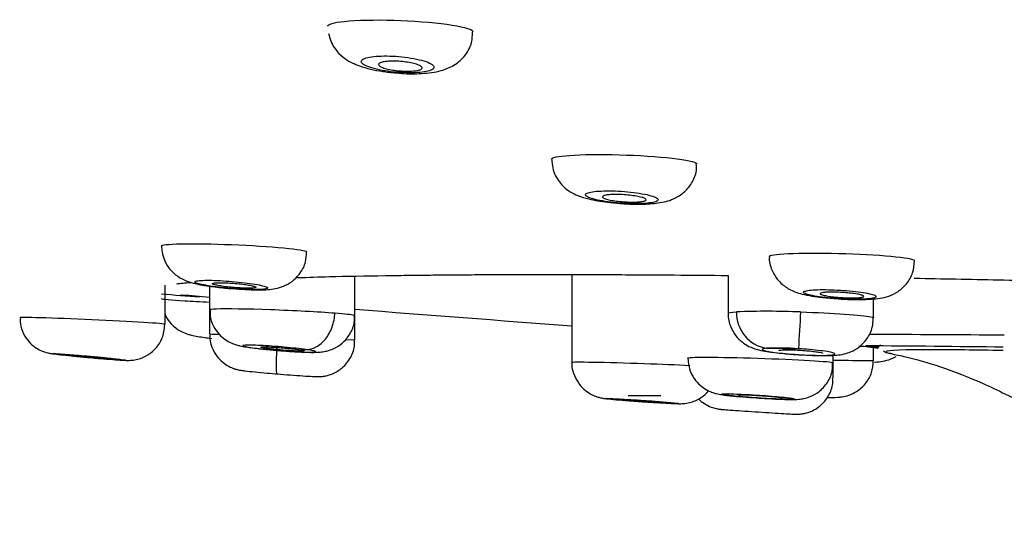
# Model space of a CAD drawing. Units: millimetres. Extents: x 6 to 291, y 5 to 413.
# Drawn here: x 202 to 207, y 280 to 282 of the extents above; entities that cross this region are included whole.
import ezdxf

# ---------------------------------------------------------------- set-up
doc = ezdxf.new("R2010")
doc.units = ezdxf.units.MM
doc.layers.add('Default', color=7, linetype='Continuous')

msp = doc.modelspace()

# ---------------------------------------------------------------- linework, layer by layer
at = {"layer": 'Default', "color": 7, "linetype": 'Continuous'}
for p, q in [((203.8088, 280.778), (203.8088, 280.9584)), ((204.8046, 280.9659), (204.8046, 280.5633)), ((205.5213, 280.9613), (205.5213, 280.7879)), ((202.938, 280.7389), (202.938, 280.9174)), ((203.1421, 280.9128), (203.1421, 280.805)), ((206.188, 280.7672), (206.188, 280.8545)), ((203.1421, 280.805), (203.1421, 280.6916)), ((203.8088, 280.6646), (203.8088, 280.778)), ((203.8088, 280.6644), (203.7664, 280.6662)), ((203.4513, 280.6179), (203.479, 280.6187)), ((203.5545, 280.6209), (203.583, 280.6218)), ((205.6967, 280.6272), (205.8437, 280.6253)), ((206.188, 280.5707), (206.188, 280.6282)), ((206.0027, 280.5612), (206.0027, 280.5963)), ((206.0027, 280.4917), (206.0027, 280.5612)), ((205.4437, 280.3575), (205.4719, 280.3498))]:
    msp.add_line(p, q, dxfattribs=at)
for centre, radius, start, end in [((204.8862, 281.4931), 0.1738, 179.6585, 205.2883), ((203.0914, 281.0974), 0.1694, 180.3041, 231.5932), ((209.7167, 364.2657), 83.665, 265.341579, 265.461408), ((214.481, 414.0703), 133.6899, 265.079849, 265.134568), ((214.481, 414.0703), 133.6899, 265.421127, 265.849179), ((205.724, 280.7892), 0.1643, 178.1966, 260.4259), ((205.7015, 276.9799), 3.8171, 87.7171, 92.1266), ((217.635, 280.0243), 11.8066, 176.26217, 177.08217), ((203.0806, 280.8449), 0.1557, 202.1263, 243.4372), ((206.1409, 211.5985), 69.0918, 89.463663, 89.974137), ((205.754, 279.4042), 1.2244, 85.799, 92.6836), ((205.7803, 277.3886), 3.2666, 82.4611, 84.0163), ((212.5775, 362.6047), 82.2179, 265.516799, 265.51768), ((205.6761, 199.7746), 80.8652, 89.662221, 89.663681), ((212.5775, 362.6047), 82.2179, 265.51768, 265.561336), ((205.6761, 199.7746), 80.8652, 89.215971, 89.662221), ((205.5019, 280.5124), 0.1655, 224.9798, 249.3807)]:
    msp.add_arc(centre, radius, start, end, dxfattribs=at)
for centre, major_axis, ratio, start_param, end_param in [((209.1075, 280.5149), (2.8889, -0.1262), 0.017436, 3.110439, 3.142354), ((205.138, 280.4086), (0.075, 0), 0.017452, 0, 3.141897)]:
    msp.add_ellipse(centre, major_axis=major_axis, ratio=ratio, start_param=start_param, end_param=end_param, dxfattribs=at)
for points, knots in [([(203.6842, 282.1051), (203.6843, 282.1142), (203.7117, 282.1221), (203.8165, 282.133), (203.9002, 282.135), (204.0738, 282.1301), (204.1632, 282.1233), (204.2984, 282.1047), (204.3413, 282.0933), (204.3503, 282.0816), (204.3508, 282.0804), (204.3507, 282.0791)], [0, 0, 0, 0, 0.220799, 0.220799, 0.470587, 0.470587, 0.720375, 0.720375, 0.970163, 0.970163, 1, 1, 1, 1]), ([(203.6873, 282.0721), (203.695, 282.0471), (203.7066, 282.0116), (203.7441, 281.9698), (203.784, 281.9418), (203.843, 281.9162), (203.9173, 281.8985), (203.9759, 281.893), (203.9988, 281.8911)], [0, 0, 0, 0, 0.172243, 0.287615, 0.409685, 0.560463, 0.851882, 1, 1, 1, 1]), ([(203.9988, 281.8911), (204.0081, 281.8901), (204.0452, 281.8859), (204.1221, 281.887), (204.1954, 281.896), (204.2647, 281.9229), (204.3165, 281.9682), (204.3469, 282.0258), (204.3483, 282.0612), (204.3486, 282.0791)], [0, 0, 0, 0, 0.052767, 0.243716, 0.461706, 0.611517, 0.76511, 0.898114, 1, 1, 1, 1]), ([(203.8385, 281.9394), (203.8403, 281.9351), (203.8455, 281.9305), (203.8536, 281.9261), (203.8617, 281.9217), (203.8729, 281.9174), (203.8865, 281.9133), (203.9, 281.9094), (203.9161, 281.9056), (203.9335, 281.9025), (203.9506, 281.8994), (203.9695, 281.8968), (203.9885, 281.8949), (204.007, 281.8931), (204.0262, 281.8919), (204.0444, 281.8914), (204.0622, 281.891), (204.0796, 281.8913), (204.095, 281.8922), (204.1104, 281.8932), (204.1242, 281.8948), (204.1355, 281.897), (204.1469, 281.8992), (204.156, 281.9021), (204.1621, 281.9053), (204.1683, 281.9087), (204.1716, 281.9125), (204.1717, 281.9165), (204.1719, 281.9206), (204.1688, 281.925), (204.1627, 281.9293), (204.1565, 281.9338), (204.147, 281.9383), (204.1351, 281.9425), (204.1231, 281.9467), (204.1083, 281.9507), (204.0918, 281.9542), (204.0756, 281.9576), (204.0573, 281.9607), (204.0385, 281.963), (204.0202, 281.9652), (204.0009, 281.9669), (203.9822, 281.9678), (203.964, 281.9687), (203.9458, 281.9688), (203.9294, 281.9683), (203.9131, 281.9677), (203.898, 281.9665), (203.8853, 281.9646), (203.8726, 281.9627), (203.8619, 281.9602), (203.8541, 281.9572), (203.8461, 281.9542), (203.841, 281.9506), (203.8389, 281.9468), (203.8376, 281.9444), (203.8375, 281.9419), (203.8385, 281.9394)], [0, 0, 0, 0, 0.055585, 0.055585, 0.055585, 0.111178, 0.111178, 0.111178, 0.16659, 0.16659, 0.16659, 0.22103, 0.22103, 0.22103, 0.274185, 0.274185, 0.274185, 0.32633, 0.32633, 0.32633, 0.378156, 0.378156, 0.378156, 0.430459, 0.430459, 0.430459, 0.483833, 0.483833, 0.483833, 0.538447, 0.538447, 0.538447, 0.593946, 0.593946, 0.593946, 0.649548, 0.649548, 0.649548, 0.704383, 0.704383, 0.704383, 0.757934, 0.757934, 0.757934, 0.810297, 0.810297, 0.810297, 0.862098, 0.862098, 0.862098, 0.914167, 0.914167, 0.914167, 0.967194, 0.967194, 0.967194, 1, 1, 1, 1]), ([(204.1175, 281.9138), (204.1175, 281.9114), (204.1155, 281.9091), (204.1118, 281.9071), (204.108, 281.905), (204.1023, 281.9033), (204.0952, 281.9019), (204.0881, 281.9006), (204.0794, 281.8996), (204.0699, 281.8991), (204.0605, 281.8985), (204.0499, 281.8984), (204.0392, 281.8988), (204.0285, 281.8991), (204.0173, 281.8998), (204.0064, 281.9009), (203.9955, 281.902), (203.9847, 281.9035), (203.9749, 281.9053), (203.9649, 281.9071), (203.9555, 281.9092), (203.9477, 281.9115), (203.9396, 281.9138), (203.9328, 281.9164), (203.9279, 281.9189), (203.9228, 281.9215), (203.9195, 281.9242), (203.9181, 281.9268), (203.9168, 281.9294), (203.9175, 281.9319), (203.9201, 281.9341), (203.9227, 281.9363), (203.9273, 281.9383), (203.9335, 281.9399), (203.9396, 281.9415), (203.9475, 281.9428), (203.9565, 281.9436), (203.9653, 281.9444), (203.9753, 281.9448), (203.9859, 281.9447), (203.9963, 281.9447), (204.0074, 281.9442), (204.0183, 281.9433), (204.0293, 281.9424), (204.0403, 281.9411), (204.0506, 281.9396), (204.061, 281.938), (204.0709, 281.936), (204.0794, 281.9339), (204.0882, 281.9317), (204.0959, 281.9292), (204.1019, 281.9267), (204.108, 281.9241), (204.1124, 281.9214), (204.115, 281.9188), (204.1166, 281.9171), (204.1175, 281.9154), (204.1175, 281.9138)], [0, 0, 0, 0, 0.054251, 0.054251, 0.054251, 0.108561, 0.108561, 0.108561, 0.161987, 0.161987, 0.161987, 0.214367, 0.214367, 0.214367, 0.266303, 0.266303, 0.266303, 0.318553, 0.318553, 0.318553, 0.371729, 0.371729, 0.371729, 0.426068, 0.426068, 0.426068, 0.481328, 0.481328, 0.481328, 0.536847, 0.536847, 0.536847, 0.59181, 0.59181, 0.59181, 0.645646, 0.645646, 0.645646, 0.698313, 0.698313, 0.698313, 0.750292, 0.750292, 0.750292, 0.802342, 0.802342, 0.802342, 0.855169, 0.855169, 0.855169, 0.909156, 0.909156, 0.909156, 0.964206, 0.964206, 0.964206, 1, 1, 1, 1]), ([(204.7111, 281.4955), (204.7111, 281.5027), (204.7409, 281.5088), (204.8506, 281.5165), (204.9352, 281.5174), (205.109, 281.5127), (205.1976, 281.507), (205.33, 281.4921), (205.371, 281.4832), (205.3774, 281.4745), (205.3777, 281.4738), (205.3777, 281.4731)], [0, 0, 0, 0, 0.22886, 0.22886, 0.478737, 0.478737, 0.728614, 0.728614, 0.97849, 0.97849, 1, 1, 1, 1]), ([(205.0263, 281.2922), (205.0344, 281.2914), (205.068, 281.2882), (205.1372, 281.2879), (205.2082, 281.2931), (205.2705, 281.309), (205.3246, 281.3449), (205.3597, 281.3904), (205.3785, 281.4381), (205.3757, 281.4649), (205.3747, 281.4734)], [0, 0, 0, 0, 0.045852, 0.220938, 0.413067, 0.59081, 0.704098, 0.822855, 0.951577, 1, 1, 1, 1]), ([(204.7291, 281.4188), (204.7416, 281.3991), (204.7593, 281.3718), (204.7982, 281.3435), (204.837, 281.3248), (204.8881, 281.3097), (204.9555, 281.2976), (205.0047, 281.2938), (205.0263, 281.2922)], [0, 0, 0, 0, 0.172796, 0.282985, 0.405379, 0.583446, 0.842949, 1, 1, 1, 1]), ([(204.8668, 281.3295), (204.8681, 281.3264), (204.8727, 281.323), (204.8802, 281.3197), (204.8877, 281.3164), (204.8984, 281.313), (204.9113, 281.3099), (204.9242, 281.3068), (204.9398, 281.3039), (204.9567, 281.3013), (204.9734, 281.2988), (204.9919, 281.2966), (205.0107, 281.295), (205.0292, 281.2933), (205.0485, 281.2921), (205.0668, 281.2915), (205.085, 281.2909), (205.1028, 281.2908), (205.1187, 281.2912), (205.1345, 281.2917), (205.149, 281.2927), (205.1608, 281.2942), (205.1727, 281.2957), (205.1824, 281.2976), (205.189, 281.3), (205.1957, 281.3023), (205.1995, 281.3051), (205.2001, 281.308), (205.2008, 281.311), (205.1982, 281.3143), (205.1926, 281.3176), (205.187, 281.3209), (205.1781, 281.3243), (205.1668, 281.3275), (205.1554, 281.3308), (205.1412, 281.3339), (205.1253, 281.3367), (205.1096, 281.3395), (205.0917, 281.3419), (205.0733, 281.3439), (205.0551, 281.3459), (205.0358, 281.3474), (205.0171, 281.3484), (204.9986, 281.3493), (204.9802, 281.3497), (204.9633, 281.3496), (204.9466, 281.3494), (204.9309, 281.3487), (204.9177, 281.3475), (204.9044, 281.3463), (204.8931, 281.3446), (204.8847, 281.3425), (204.8763, 281.3404), (204.8706, 281.3378), (204.868, 281.335), (204.8664, 281.3333), (204.866, 281.3314), (204.8668, 281.3295)], [0, 0, 0, 0, 0.054752, 0.054752, 0.054752, 0.109502, 0.109502, 0.109502, 0.164231, 0.164231, 0.164231, 0.218497, 0.218497, 0.218497, 0.272056, 0.272056, 0.272056, 0.324981, 0.324981, 0.324981, 0.377615, 0.377615, 0.377615, 0.430418, 0.430418, 0.430418, 0.483778, 0.483778, 0.483778, 0.537852, 0.537852, 0.537852, 0.592495, 0.592495, 0.592495, 0.647302, 0.647302, 0.647302, 0.701774, 0.701774, 0.701774, 0.755562, 0.755562, 0.755562, 0.808637, 0.808637, 0.808637, 0.861289, 0.861289, 0.861289, 0.913986, 0.913986, 0.913986, 0.96716, 0.96716, 0.96716, 1, 1, 1, 1]), ([(205.1444, 281.3088), (205.1444, 281.307), (205.1424, 281.3053), (205.1387, 281.3038), (205.135, 281.3024), (205.1294, 281.3011), (205.1223, 281.3002), (205.1153, 281.2992), (205.1067, 281.2986), (205.0972, 281.2983), (205.0878, 281.2979), (205.0772, 281.298), (205.0664, 281.2983), (205.0556, 281.2986), (205.0443, 281.2993), (205.0333, 281.3002), (205.0223, 281.3011), (205.0114, 281.3024), (205.0014, 281.3038), (204.9914, 281.3052), (204.982, 281.3069), (204.9741, 281.3087), (204.9661, 281.3105), (204.9594, 281.3125), (204.9545, 281.3144), (204.9495, 281.3164), (204.9463, 281.3184), (204.945, 281.3203), (204.9437, 281.3222), (204.9444, 281.3241), (204.947, 281.3257), (204.9496, 281.3273), (204.9541, 281.3288), (204.9602, 281.3299), (204.9663, 281.331), (204.9741, 281.3319), (204.983, 281.3324), (204.9917, 281.3329), (205.0018, 281.3331), (205.0123, 281.333), (205.0228, 281.3329), (205.034, 281.3324), (205.0451, 281.3317), (205.0561, 281.3309), (205.0673, 281.3298), (205.0777, 281.3286), (205.0882, 281.3272), (205.0981, 281.3257), (205.1068, 281.324), (205.1155, 281.3223), (205.1232, 281.3203), (205.1291, 281.3184), (205.1351, 281.3165), (205.1395, 281.3144), (205.142, 281.3125), (205.1436, 281.3112), (205.1444, 281.31), (205.1444, 281.3088)], [0, 0, 0, 0, 0.053879, 0.053879, 0.053879, 0.107792, 0.107792, 0.107792, 0.161216, 0.161216, 0.161216, 0.214103, 0.214103, 0.214103, 0.266818, 0.266818, 0.266818, 0.319785, 0.319785, 0.319785, 0.37332, 0.37332, 0.37332, 0.4275, 0.4275, 0.4275, 0.482129, 0.482129, 0.482129, 0.536808, 0.536808, 0.536808, 0.591104, 0.591104, 0.591104, 0.644754, 0.644754, 0.644754, 0.697784, 0.697784, 0.697784, 0.750499, 0.750499, 0.750499, 0.80333, 0.80333, 0.80333, 0.856657, 0.856657, 0.856657, 0.910648, 0.910648, 0.910648, 0.965188, 0.965188, 0.965188, 1, 1, 1, 1]), ([(202.9221, 281.0965), (202.9189, 281.1017), (202.952, 281.1053), (203.0706, 281.1077), (203.1564, 281.1063), (203.3302, 281.0995), (203.4178, 281.094), (203.5467, 281.0818), (203.5852, 281.0753), (203.5885, 281.07), (203.5886, 281.0698), (203.5886, 281.0696)], [0, 0, 0, 0, 0.247143, 0.247143, 0.494286, 0.494286, 0.741429, 0.741429, 0.988572, 0.988572, 1, 1, 1, 1]), ([(203.2476, 280.901), (203.2691, 280.8994), (203.312, 280.8961), (203.3828, 280.8951), (203.4291, 280.8967), (203.482, 280.9107), (203.5233, 280.9333), (203.5603, 280.971), (203.5852, 281.02), (203.5863, 281.0529), (203.5864, 281.0695)], [0, 0, 0, 0, 0.122473, 0.284039, 0.484538, 0.574255, 0.672465, 0.781751, 0.905395, 1, 1, 1, 1]), ([(205.7103, 281.0485), (205.7062, 281.0545), (205.7382, 281.0595), (205.8554, 281.0647), (205.9408, 281.0649), (206.1146, 281.0603), (206.2027, 281.0556), (206.3327, 281.0436), (206.3721, 281.0367), (206.3765, 281.0304), (206.3766, 281.03), (206.3766, 281.0296)], [0, 0, 0, 0, 0.246279, 0.246279, 0.492557, 0.492557, 0.738836, 0.738836, 0.985115, 0.985115, 1, 1, 1, 1]), ([(205.7104, 281.0489), (205.7103, 281.0479), (205.7069, 281.0281), (205.719, 280.9889), (205.7397, 280.9514), (205.7534, 280.9362), (205.7576, 280.9317)], [0, 0, 0, 0, 0.020692, 0.490101, 0.869226, 1, 1, 1, 1]), ([(206.0251, 280.8544), (206.0268, 280.8542), (206.0529, 280.8519), (206.1118, 280.8504), (206.1866, 280.8524), (206.2419, 280.8583), (206.3022, 280.8862), (206.3422, 280.9227), (206.3711, 280.973), (206.3743, 281.0088), (206.3757, 281.0292)], [0, 0, 0, 0, 0.009581, 0.172982, 0.340056, 0.549779, 0.657565, 0.765156, 0.885386, 1, 1, 1, 1]), ([(202.9861, 280.9647), (203.0006, 280.9549), (203.021, 280.9414), (203.0541, 280.9297), (203.0924, 280.9199), (203.1499, 280.9107), (203.2122, 280.9034), (203.241, 280.9015), (203.2476, 280.901)], [0, 0, 0, 0, 0.159403, 0.259354, 0.421029, 0.707236, 0.941893, 1, 1, 1, 1]), ([(202.9907, 280.9236), (202.9996, 280.9245), (203.0203, 280.9264), (203.0432, 280.9282), (203.0564, 280.9292)], [0, 0, 0, 0, 0.4546535, 1, 1, 1, 1]), ([(203.0747, 280.9313), (203.0754, 280.9294), (203.0793, 280.9273), (203.0862, 280.925), (203.0931, 280.9228), (203.103, 280.9204), (203.1153, 280.918), (203.1276, 280.9156), (203.1425, 280.9132), (203.1588, 280.9109), (203.1752, 280.9087), (203.1934, 280.9066), (203.2119, 280.9047), (203.2304, 280.9028), (203.2497, 280.9012), (203.2683, 280.9), (203.2867, 280.8987), (203.305, 280.8978), (203.3214, 280.8973), (203.3378, 280.8968), (203.3528, 280.8967), (203.3653, 280.897), (203.3778, 280.8973), (203.388, 280.898), (203.3953, 280.899), (203.4025, 280.9001), (203.4069, 280.9015), (203.4081, 280.9032), (203.4093, 280.9049), (203.4073, 280.9069), (203.4024, 280.909), (203.3974, 280.9112), (203.3892, 280.9135), (203.3786, 280.9159), (203.3678, 280.9183), (203.3543, 280.9208), (203.3391, 280.9231), (203.3238, 280.9254), (203.3064, 280.9277), (203.2884, 280.9297), (203.2703, 280.9317), (203.2511, 280.9335), (203.2323, 280.935), (203.2136, 280.9364), (203.1948, 280.9376), (203.1775, 280.9383), (203.1602, 280.939), (203.144, 280.9394), (203.1301, 280.9393), (203.1163, 280.9393), (203.1044, 280.9388), (203.0954, 280.938), (203.0864, 280.9372), (203.0801, 280.9359), (203.077, 280.9344), (203.0751, 280.9335), (203.0743, 280.9324), (203.0747, 280.9313)], [0, 0, 0, 0, 0.054011, 0.054011, 0.054011, 0.10801, 0.10801, 0.10801, 0.162184, 0.162184, 0.162184, 0.216399, 0.216399, 0.216399, 0.270429, 0.270429, 0.270429, 0.324131, 0.324131, 0.324131, 0.377506, 0.377506, 0.377506, 0.430701, 0.430701, 0.430701, 0.483937, 0.483937, 0.483937, 0.537417, 0.537417, 0.537417, 0.591242, 0.591242, 0.591242, 0.645361, 0.645361, 0.645361, 0.699593, 0.699593, 0.699593, 0.753703, 0.753703, 0.753703, 0.807511, 0.807511, 0.807511, 0.860974, 0.860974, 0.860974, 0.914201, 0.914201, 0.914201, 0.967401, 0.967401, 0.967401, 1, 1, 1, 1]), ([(203.3553, 280.9073), (203.3553, 280.9084), (203.3533, 280.9096), (203.3496, 280.911), (203.3459, 280.9123), (203.3403, 280.9137), (203.3332, 280.9151), (203.3262, 280.9166), (203.3176, 280.918), (203.308, 280.9194), (203.2984, 280.9208), (203.2877, 280.9221), (203.2767, 280.9232), (203.2657, 280.9244), (203.2541, 280.9254), (203.2429, 280.9262), (203.2318, 280.927), (203.2207, 280.9276), (203.2106, 280.9279), (203.2006, 280.9282), (203.1914, 280.9284), (203.1836, 280.9282), (203.1758, 280.9281), (203.1693, 280.9277), (203.1646, 280.9272), (203.1599, 280.9266), (203.1569, 280.9258), (203.1558, 280.9248), (203.1546, 280.9238), (203.1554, 280.9226), (203.158, 280.9214), (203.1606, 280.9201), (203.1651, 280.9187), (203.1711, 280.9173), (203.1772, 280.9159), (203.185, 280.9145), (203.1938, 280.9131), (203.2027, 280.9117), (203.2129, 280.9103), (203.2236, 280.9091), (203.2343, 280.9078), (203.2458, 280.9067), (203.2571, 280.9058), (203.2683, 280.9049), (203.2797, 280.9042), (203.2902, 280.9037), (203.3007, 280.9032), (203.3106, 280.9029), (203.3192, 280.9029), (203.3278, 280.9029), (203.3353, 280.9031), (203.341, 280.9035), (203.3467, 280.904), (203.3509, 280.9046), (203.3531, 280.9055), (203.3545, 280.906), (203.3553, 280.9066), (203.3553, 280.9073)], [0, 0, 0, 0, 0.053935, 0.053935, 0.053935, 0.107855, 0.107855, 0.107855, 0.161984, 0.161984, 0.161984, 0.216215, 0.216215, 0.216215, 0.270316, 0.270316, 0.270316, 0.324109, 0.324109, 0.324109, 0.377558, 0.377558, 0.377558, 0.430779, 0.430779, 0.430779, 0.483983, 0.483983, 0.483983, 0.537387, 0.537387, 0.537387, 0.591121, 0.591121, 0.591121, 0.645173, 0.645173, 0.645173, 0.699392, 0.699392, 0.699392, 0.753554, 0.753554, 0.753554, 0.807456, 0.807456, 0.807456, 0.861011, 0.861011, 0.861011, 0.914286, 0.914286, 0.914286, 0.967469, 0.967469, 0.967469, 1, 1, 1, 1]), ([(203.5368, 280.9514), (203.5411, 280.9515), (203.5916, 280.953), (203.7139, 280.9571), (203.8931, 280.9602), (204.058, 280.9625), (204.1673, 280.9637), (204.2743, 280.9646), (204.3853, 280.9654), (204.5384, 280.966), (204.7402, 280.9662), (204.998, 280.9655), (205.2593, 280.9638), (205.4363, 280.9623), (205.5207, 280.9614)], [0, 0, 0, 0, 0.009628, 0.114177, 0.275628, 0.342371, 0.398655, 0.454733, 0.510657, 0.566482, 0.678036, 0.789845, 0.902343, 1, 1, 1, 1]), ([(205.7576, 280.9317), (205.773, 280.9184), (205.7942, 280.9003), (205.8308, 280.8846), (205.876, 280.8712), (205.9399, 280.8611), (205.9988, 280.8563), (206.0251, 280.8544)], [0, 0, 0, 0, 0.176561, 0.283321, 0.424386, 0.776633, 1, 1, 1, 1]), ([(206.3742, 280.9489), (206.383, 280.9487), (206.4544, 280.9474), (206.5909, 280.9449), (206.8548, 280.9395), (207.202, 280.932), (207.644, 280.9217), (208.0332, 280.9122), (208.3612, 280.904), (208.5816, 280.8985), (208.719, 280.895), (208.7706, 280.8937)], [0, 0, 0, 0, 0.01158, 0.094202, 0.178575, 0.352607, 0.535475, 0.731042, 0.832864, 0.937277, 1, 1, 1, 1]), ([(205.8667, 280.8834), (205.8676, 280.8811), (205.8718, 280.8787), (205.8789, 280.8762), (205.8859, 280.8737), (205.8961, 280.8712), (205.9086, 280.8688), (205.9211, 280.8664), (205.9362, 280.8641), (205.9527, 280.8621), (205.9692, 280.86), (205.9874, 280.8582), (206.006, 280.8567), (206.0245, 280.8553), (206.0437, 280.8541), (206.0622, 280.8534), (206.0805, 280.8527), (206.0986, 280.8524), (206.1148, 280.8524), (206.131, 280.8525), (206.1459, 280.853), (206.1582, 280.8539), (206.1705, 280.8548), (206.1806, 280.8561), (206.1877, 280.8577), (206.1947, 280.8593), (206.199, 280.8612), (206.2, 280.8633), (206.2011, 280.8655), (206.1989, 280.8678), (206.1937, 280.8703), (206.1885, 280.8727), (206.1801, 280.8752), (206.1692, 280.8777), (206.1583, 280.8802), (206.1445, 280.8826), (206.1291, 280.8848), (206.1137, 280.887), (206.0962, 280.889), (206.078, 280.8907), (206.06, 280.8924), (206.0408, 280.8938), (206.022, 280.8947), (206.0035, 280.8957), (205.9848, 280.8963), (205.9676, 280.8964), (205.9506, 280.8966), (205.9345, 280.8963), (205.9209, 280.8956), (205.9072, 280.8949), (205.8955, 280.8939), (205.8866, 280.8925), (205.8778, 280.8911), (205.8717, 280.8893), (205.8687, 280.8873), (205.8668, 280.8861), (205.8662, 280.8848), (205.8667, 280.8834)], [0, 0, 0, 0, 0.054242, 0.054242, 0.054242, 0.108481, 0.108481, 0.108481, 0.162758, 0.162758, 0.162758, 0.216848, 0.216848, 0.216848, 0.270583, 0.270583, 0.270583, 0.323952, 0.323952, 0.323952, 0.377099, 0.377099, 0.377099, 0.430265, 0.430265, 0.430265, 0.483684, 0.483684, 0.483684, 0.537485, 0.537485, 0.537485, 0.591631, 0.591631, 0.591631, 0.645931, 0.645931, 0.645931, 0.700119, 0.700119, 0.700119, 0.753975, 0.753975, 0.753975, 0.807435, 0.807435, 0.807435, 0.860611, 0.860611, 0.860611, 0.913741, 0.913741, 0.913741, 0.967073, 0.967073, 0.967073, 1, 1, 1, 1]), ([(206.1433, 280.8658), (206.1433, 280.8645), (206.1414, 280.8633), (206.1377, 280.8623), (206.134, 280.8612), (206.1284, 280.8604), (206.1214, 280.8598), (206.1144, 280.8592), (206.1058, 280.8588), (206.0963, 280.8587), (206.0869, 280.8586), (206.0763, 280.8587), (206.0655, 280.859), (206.0546, 280.8594), (206.0432, 280.86), (206.0322, 280.8608), (206.0211, 280.8616), (206.0101, 280.8626), (206.0001, 280.8638), (205.99, 280.865), (205.9806, 280.8663), (205.9727, 280.8677), (205.9648, 280.8691), (205.9581, 280.8706), (205.9532, 280.872), (205.9483, 280.8735), (205.9451, 280.875), (205.9439, 280.8764), (205.9427, 280.8778), (205.9434, 280.8791), (205.9459, 280.8802), (205.9485, 280.8814), (205.953, 280.8824), (205.9591, 280.8831), (205.9651, 280.8839), (205.9729, 280.8844), (205.9817, 280.8847), (205.9904, 280.885), (206.0005, 280.885), (206.0111, 280.8848), (206.0216, 280.8846), (206.0329, 280.8842), (206.044, 280.8835), (206.0551, 280.8828), (206.0663, 280.8819), (206.0768, 280.8808), (206.0873, 280.8798), (206.0973, 280.8785), (206.106, 280.8772), (206.1147, 280.8758), (206.1224, 280.8744), (206.1283, 280.8729), (206.1342, 280.8714), (206.1386, 280.8699), (206.141, 280.8684), (206.1425, 280.8675), (206.1433, 280.8666), (206.1433, 280.8658)], [0, 0, 0, 0, 0.053688, 0.053688, 0.053688, 0.107394, 0.107394, 0.107394, 0.160844, 0.160844, 0.160844, 0.214055, 0.214055, 0.214055, 0.267243, 0.267243, 0.267243, 0.320633, 0.320633, 0.320633, 0.374358, 0.374358, 0.374358, 0.428412, 0.428412, 0.428412, 0.482645, 0.482645, 0.482645, 0.536828, 0.536828, 0.536828, 0.59075, 0.59075, 0.59075, 0.644315, 0.644315, 0.644315, 0.697584, 0.697584, 0.697584, 0.75075, 0.75075, 0.75075, 0.804047, 0.804047, 0.804047, 0.857655, 0.857655, 0.857655, 0.91162, 0.91162, 0.91162, 0.965828, 0.965828, 0.965828, 1, 1, 1, 1]), ([(203.1416, 280.8379), (203.0997, 280.84), (203.0609, 280.8421), (202.9646, 280.848), (202.9253, 280.8515), (202.9221, 280.8536)], [0, 0, 0, 0, 0.338286, 0.338286, 1, 1, 1, 1]), ([(203.1428, 280.8052), (203.1427, 280.8069), (203.1529, 280.8082), (203.2191, 280.8104), (203.3157, 280.809), (203.5282, 280.8015), (203.6424, 280.7955), (203.7174, 280.7896)], [0, 0, 0, 0, 0.183661, 0.183661, 0.591831, 0.591831, 1, 1, 1, 1]), ([(203.1452, 280.805), (203.1448, 280.7902), (203.1444, 280.7615), (203.1638, 280.719), (203.1906, 280.6853), (203.2193, 280.663), (203.2457, 280.6496), (203.2668, 280.6426), (203.2869, 280.6376), (203.3161, 280.6323), (203.3654, 280.6259), (203.4212, 280.6201), (203.4492, 280.6179), (203.4569, 280.6173)], [0, 0, 0, 0, 0.086887, 0.196837, 0.28819, 0.366453, 0.432585, 0.485369, 0.535719, 0.635981, 0.807569, 0.954345, 1, 1, 1, 1]), ([(205.8535, 280.794), (205.9264, 280.7917), (205.9974, 280.7883), (206.1133, 280.7804), (206.1558, 280.776), (206.1838, 280.7702), (206.1879, 280.7686), (206.1878, 280.7671)], [0, 0, 0, 0, 0.41264, 0.41264, 0.82528, 0.82528, 1, 1, 1, 1]), ([(202.2713, 280.7689), (202.2714, 280.7704), (202.3069, 280.7703), (202.4286, 280.7669), (202.5154, 280.7637), (202.6891, 280.7558), (202.776, 280.7513), (202.9012, 280.7435), (202.9373, 280.7403), (202.938, 280.7388), (202.938, 280.7388), (202.938, 280.7388)], [0, 0, 0, 0, 0.2475684, 0.2475684, 0.4977057, 0.4977057, 0.747843, 0.747843, 0.9979803, 0.9979803, 1, 1, 1, 1]), ([(202.2744, 280.769), (202.2739, 280.7543), (202.2734, 280.7258), (202.2925, 280.6837), (202.3186, 280.6504), (202.3465, 280.6283), (202.372, 280.615), (202.3922, 280.6082), (202.4049, 280.6052), (202.4137, 280.6036), (202.4284, 280.6013), (202.4542, 280.5982), (202.5078, 280.5926), (202.5632, 280.5873), (202.594, 280.5846), (202.6052, 280.5836)], [0, 0, 0, 0, 0.081058, 0.182507, 0.266477, 0.337533, 0.396109, 0.440622, 0.468159, 0.491836, 0.530166, 0.667369, 0.800618, 0.93741, 1, 1, 1, 1]), ([(203.4508, 280.6177), (203.4751, 280.6158), (203.5183, 280.6123), (203.5841, 280.6089), (203.6239, 280.6083), (203.6528, 280.6098), (203.6811, 280.6143), (203.7156, 280.626), (203.7542, 280.6508), (203.7884, 280.6921), (203.8081, 280.739), (203.8067, 280.7671), (203.806, 280.778)], [0, 0, 0, 0, 0.131647, 0.271754, 0.423262, 0.495478, 0.552801, 0.622761, 0.715861, 0.82289, 0.940926, 1, 1, 1, 1]), ([(203.583, 280.6218), (203.5991, 280.6213), (203.6156, 280.6253), (203.6467, 280.6417), (203.6613, 280.6541), (203.6863, 280.6854), (203.6966, 280.7042), (203.7116, 280.7452), (203.7161, 280.7675), (203.7174, 280.7896)], [0, 0, 0, 0, 0.25, 0.25, 0.5, 0.5, 0.75, 0.75, 1, 1, 1, 1]), ([(203.7174, 280.7896), (203.7405, 280.7878), (203.7594, 280.7861), (203.789, 280.7828), (203.7992, 280.7813), (203.8073, 280.7792), (203.8088, 280.7785), (203.8088, 280.7779)], [0, 0, 0, 0, 0.394689, 0.394689, 0.789378, 0.789378, 1, 1, 1, 1]), ([(205.5221, 280.7879), (205.5218, 280.7862), (205.5185, 280.7664), (205.5304, 280.7277), (205.5537, 280.6854), (205.5829, 280.6561), (205.6122, 280.6373), (205.639, 280.6261), (205.667, 280.6182), (205.7057, 280.611), (205.767, 280.6035), (205.829, 280.5987), (205.8567, 280.5971), (205.8633, 280.5967)], [0, 0, 0, 0, 0.009441, 0.131098, 0.228701, 0.312347, 0.385453, 0.449693, 0.515784, 0.631236, 0.817299, 0.963101, 1, 1, 1, 1]), ([(205.8633, 280.5967), (205.884, 280.5957), (205.9249, 280.5938), (205.9923, 280.594), (206.0345, 280.5955), (206.0865, 280.611), (206.1248, 280.633), (206.1606, 280.6701), (206.1849, 280.7187), (206.1856, 280.7511), (206.1857, 280.7671)], [0, 0, 0, 0, 0.12303, 0.284894, 0.493604, 0.574522, 0.667386, 0.779399, 0.906278, 1, 1, 1, 1]), ([(202.6052, 280.5836), (202.6179, 280.5824), (202.6495, 280.5796), (202.7011, 280.5755), (202.7387, 280.5729), (202.7582, 280.5719), (202.7706, 280.5717), (202.7895, 280.5726), (202.8203, 280.5777), (202.8611, 280.5952), (202.9021, 280.6304), (202.932, 280.6812), (202.9358, 280.7173), (202.9375, 280.7383)], [0, 0, 0, 0, 0.070847, 0.204498, 0.340968, 0.418435, 0.468399, 0.498471, 0.557202, 0.656817, 0.765988, 0.883016, 1, 1, 1, 1]), ([(203.011, 280.7057), (203.0226, 280.7003), (203.039, 280.6928), (203.064, 280.6862), (203.0951, 280.68), (203.1285, 280.6755), (203.153, 280.6725)], [0, 0, 0, 0, 0.1977743, 0.3259628, 0.572915, 1, 1, 1, 1]), ([(203.1445, 280.6918), (203.1437, 280.6848), (203.1413, 280.6616), (203.1553, 280.6218), (203.1798, 280.5834), (203.2081, 280.5575), (203.2351, 280.5414), (203.2577, 280.5326), (203.2735, 280.5286), (203.2831, 280.5268), (203.293, 280.5252), (203.3103, 280.5231), (203.3464, 280.5193), (203.4023, 280.5141), (203.438, 280.5112), (203.4564, 280.5096)], [0, 0, 0, 0, 0.040109, 0.155485, 0.249121, 0.328325, 0.394553, 0.447167, 0.48236, 0.506832, 0.537759, 0.611118, 0.760468, 0.894163, 1, 1, 1, 1]), ([(203.4511, 280.51), (203.4737, 280.5082), (203.5138, 280.5049), (203.5734, 280.5006), (203.6109, 280.4983), (203.6296, 280.4975), (203.6414, 280.4974), (203.6564, 280.498), (203.6791, 280.501), (203.7133, 280.5117), (203.756, 280.538), (203.7918, 280.5843), (203.8098, 280.632), (203.807, 280.6572), (203.8061, 280.6646)], [0, 0, 0, 0, 0.1192, 0.245838, 0.374624, 0.447566, 0.488599, 0.516549, 0.561541, 0.622976, 0.724751, 0.844988, 0.960717, 1, 1, 1, 1]), ([(203.583, 280.6218), (203.5701, 280.6235), (203.5547, 280.6254), (203.538, 280.6272), (203.5214, 280.629), (203.503, 280.6308), (203.4844, 280.6325), (203.4659, 280.6342), (203.4466, 280.6357), (203.4282, 280.637), (203.4099, 280.6383), (203.3919, 280.6394), (203.3758, 280.6402), (203.3598, 280.641), (203.3452, 280.6416), (203.3333, 280.6418), (203.3214, 280.642), (203.3118, 280.6419), (203.3053, 280.6415), (203.2989, 280.6412), (203.2953, 280.6405), (203.295, 280.6395), (203.2946, 280.6386), (203.2975, 280.6374), (203.3033, 280.636), (203.3091, 280.6346), (203.318, 280.633), (203.3293, 280.6313), (203.3407, 280.6296), (203.3548, 280.6277), (203.3704, 280.6259), (203.3861, 280.6241), (203.4037, 280.6222), (203.4219, 280.6205), (203.4315, 280.6196), (203.4414, 280.6187), (203.4513, 280.6179)], [0, 0, 0, 0, 0.08707, 0.08707, 0.08707, 0.17413, 0.17413, 0.17413, 0.261297, 0.261297, 0.261297, 0.348301, 0.348301, 0.348301, 0.435019, 0.435019, 0.435019, 0.521453, 0.521453, 0.521453, 0.607726, 0.607726, 0.607726, 0.694032, 0.694032, 0.694032, 0.780551, 0.780551, 0.780551, 0.86737, 0.86737, 0.86737, 0.954449, 0.954449, 0.954449, 1, 1, 1, 1]), ([(203.3755, 280.6324), (203.3755, 280.6324), (203.3755, 280.6324), (203.3755, 280.6324), (203.3756, 280.633), (203.3776, 280.6334), (203.3815, 280.6337), (203.3853, 280.6339), (203.3909, 280.634), (203.398, 280.6338), (203.405, 280.6337), (203.4137, 280.6334), (203.4231, 280.6329), (203.4327, 280.6324), (203.4433, 280.6318), (203.4542, 280.631), (203.4651, 280.6303), (203.4766, 280.6293), (203.4877, 280.6284), (203.4988, 280.6274), (203.5098, 280.6263), (203.5199, 280.6252), (203.53, 280.6241), (203.5393, 280.623), (203.5471, 280.6219), (203.5497, 280.6216), (203.5522, 280.6212), (203.5545, 280.6209)], [0, 0, 0, 0, 0.0043447, 0.0043447, 0.0043447, 0.1400138, 0.1400138, 0.1400138, 0.2752983, 0.2752983, 0.2752983, 0.4105092, 0.4105092, 0.4105092, 0.5459877, 0.5459877, 0.5459877, 0.6819598, 0.6819598, 0.6819598, 0.8184393, 0.8184393, 0.8184393, 0.955218, 0.955218, 0.955218, 1, 1, 1, 1]), ([(203.479, 280.6187), (203.4703, 280.6194), (203.4614, 280.6202), (203.4529, 280.621), (203.442, 280.622), (203.4313, 280.6231), (203.4218, 280.6242), (203.4123, 280.6253), (203.4038, 280.6264), (203.3968, 280.6274), (203.3899, 280.6284), (203.3844, 280.6294), (203.3808, 280.6303)], [0, 0, 0, 0, 0.206056, 0.206056, 0.206056, 0.470638, 0.470638, 0.470638, 0.735474, 0.735474, 0.735474, 1, 1, 1, 1]), ([(203.4508, 280.6305), (203.4504, 280.625), (203.4501, 280.6195), (203.4486, 280.5937), (203.4479, 280.5748), (203.4473, 280.5434), (203.4475, 280.5309), (203.4487, 280.5141), (203.4498, 280.5098), (203.4513, 280.51)], [0, 0, 0, 0, 0.079849, 0.079849, 0.386566, 0.386566, 0.693283, 0.693283, 1, 1, 1, 1]), ([(203.4513, 280.6179), (203.4847, 280.615), (203.5182, 280.6127), (203.5754, 280.6097), (203.5989, 280.6091), (203.6271, 280.61), (203.6319, 280.6114), (203.6239, 280.6146), (203.6187, 280.6159), (203.6039, 280.6187), (203.5945, 280.6202), (203.583, 280.6218)], [0, 0, 0, 0, 0.25, 0.25, 0.5, 0.5, 0.75, 0.75, 0.875, 0.875, 1, 1, 1, 1]), ([(203.5737, 280.6152), (203.5722, 280.6149), (203.5696, 280.6146), (203.5583, 280.6143), (203.5458, 280.6146), (203.5154, 280.616), (203.4974, 280.6172), (203.479, 280.6187)], [0, 0, 0, 0, 0.186842, 0.186842, 0.593432, 0.593432, 1, 1, 1, 1]), ([(203.5545, 280.6209), (203.5656, 280.6192), (203.5728, 280.6177), (203.5753, 280.6164), (203.5755, 280.6162), (203.5755, 280.616)], [0, 0, 0, 0, 0.832055, 0.832055, 1, 1, 1, 1]), ([(205.6967, 280.6272), (205.688, 280.6264), (205.682, 280.6253), (205.6792, 280.624), (205.6765, 280.6227), (205.6768, 280.6211), (205.6803, 280.6194), (205.6838, 280.6178), (205.6905, 280.6159), (205.6999, 280.614), (205.7093, 280.6121), (205.7216, 280.6102), (205.7359, 280.6083), (205.7501, 280.6064), (205.7667, 280.6046), (205.7842, 280.603), (205.8017, 280.6013), (205.8206, 280.5999), (205.8393, 280.5986), (205.8437, 280.5984), (205.848, 280.5981), (205.8524, 280.5978)], [0, 0, 0, 0, 0.159899, 0.159899, 0.159899, 0.319782, 0.319782, 0.319782, 0.480091, 0.480091, 0.480091, 0.640895, 0.640895, 0.640895, 0.801892, 0.801892, 0.801892, 0.962692, 0.962692, 0.962692, 1, 1, 1, 1]), ([(205.7546, 280.6164), (205.7546, 280.617), (205.7555, 280.6176), (205.7573, 280.6181), (205.7598, 280.6188), (205.7643, 280.6194), (205.7704, 280.6198), (205.7764, 280.6201), (205.7841, 280.6204), (205.7929, 280.6204), (205.8016, 280.6204), (205.8117, 280.6202), (205.8223, 280.6198), (205.8328, 280.6195), (205.8441, 280.6189), (205.8553, 280.6182), (205.8664, 280.6175), (205.8777, 280.6166), (205.8882, 280.6157), (205.8988, 280.6147), (205.9088, 280.6136), (205.9175, 280.6125), (205.9262, 280.6114), (205.9339, 280.6102), (205.9398, 280.6091), (205.9457, 280.6079), (205.95, 280.6068), (205.9524, 280.6058), (205.9539, 280.6051), (205.9546, 280.6045), (205.9546, 280.6039)], [0, 0, 0, 0, 0.073689, 0.073689, 0.073689, 0.181047, 0.181047, 0.181047, 0.288025, 0.288025, 0.288025, 0.39481, 0.39481, 0.39481, 0.501671, 0.501671, 0.501671, 0.608849, 0.608849, 0.608849, 0.716445, 0.716445, 0.716445, 0.824379, 0.824379, 0.824379, 0.932421, 0.932421, 0.932421, 1, 1, 1, 1]), ([(205.8784, 280.5965), (205.884, 280.5962), (205.8895, 280.596), (205.8949, 280.5958), (205.9127, 280.5951), (205.9297, 280.5948), (205.9447, 280.5947), (205.9595, 280.5947), (205.9727, 280.595), (205.983, 280.5956), (205.9933, 280.5962), (206.0011, 280.5971), (206.0058, 280.5983), (206.0105, 280.5994), (206.0121, 280.6009), (206.0105, 280.6025), (206.009, 280.6041), (206.0042, 280.6059), (205.9966, 280.6077), (205.989, 280.6096), (205.9783, 280.6115), (205.9654, 280.6134), (205.9525, 280.6154), (205.9371, 280.6173), (205.9204, 280.619), (205.9037, 280.6207), (205.8853, 280.6224), (205.8667, 280.6237), (205.8591, 280.6243), (205.8514, 280.6248), (205.8437, 280.6253)], [0, 0, 0, 0, 0.034761, 0.034761, 0.034761, 0.149325, 0.149325, 0.149325, 0.263584, 0.263584, 0.263584, 0.377796, 0.377796, 0.377796, 0.492241, 0.492241, 0.492241, 0.6071, 0.6071, 0.6071, 0.722372, 0.722372, 0.722372, 0.83787, 0.83787, 0.83787, 0.953304, 0.953304, 0.953304, 1, 1, 1, 1]), ([(206.234, 280.6152), (206.2366, 280.6136), (206.2472, 280.6071), (206.2523, 280.6067), (206.2676, 280.6043), (206.2735, 280.6036)], [0, 0, 0, 0, 0.151695, 0.711273, 1, 1, 1, 1]), ([(206.782, 280.6168), (206.6545, 280.6193), (206.5471, 280.6206), (206.3267, 280.621), (206.2513, 280.618), (206.2453, 280.6119)], [0, 0, 0, 0, 0.378449, 0.378449, 1, 1, 1, 1]), ([(202.7083, 280.5792), (202.6952, 280.5806), (202.6795, 280.5822), (202.6627, 280.5839), (202.6459, 280.5855), (202.6274, 280.5873), (202.6088, 280.589), (202.5902, 280.5907), (202.571, 280.5925), (202.5527, 280.594), (202.5344, 280.5956), (202.5166, 280.5971), (202.5007, 280.5984), (202.4849, 280.5996), (202.4705, 280.6007), (202.4588, 280.6015), (202.4472, 280.6023), (202.438, 280.6028), (202.4319, 280.603), (202.4258, 280.6033), (202.4227, 280.6032), (202.4227, 280.6029), (202.4227, 280.6026), (202.4259, 280.602), (202.4321, 280.6011), (202.4382, 280.6002), (202.4475, 280.5991), (202.4591, 280.5978), (202.4707, 280.5965), (202.4849, 280.595), (202.5007, 280.5934), (202.5165, 280.5918), (202.5342, 280.5901), (202.5524, 280.5884), (202.5707, 280.5867), (202.5899, 280.5849), (202.6085, 280.5833), (202.6271, 280.5816), (202.6456, 280.58), (202.6625, 280.5786), (202.6794, 280.5773), (202.6951, 280.576), (202.7083, 280.5751), (202.7214, 280.5741), (202.7324, 280.5734), (202.7404, 280.573), (202.7484, 280.5725), (202.7536, 280.5724), (202.7556, 280.5725), (202.7576, 280.5727), (202.7564, 280.5731), (202.7521, 280.5738), (202.7479, 280.5745), (202.7404, 280.5755), (202.7305, 280.5767), (202.7241, 280.5774), (202.7166, 280.5783), (202.7083, 280.5792)], [0, 0, 0, 0, 0.053848, 0.053848, 0.053848, 0.107688, 0.107688, 0.107688, 0.161644, 0.161644, 0.161644, 0.215651, 0.215651, 0.215651, 0.269578, 0.269578, 0.269578, 0.323326, 0.323326, 0.323326, 0.376162, 0.376162, 0.376162, 0.429614, 0.429614, 0.429614, 0.483061, 0.483061, 0.483061, 0.536597, 0.536597, 0.536597, 0.590326, 0.590326, 0.590326, 0.644239, 0.644239, 0.644239, 0.698245, 0.698245, 0.698245, 0.752303, 0.752303, 0.752303, 0.805859, 0.805859, 0.805859, 0.859423, 0.859423, 0.859423, 0.912875, 0.912875, 0.912875, 0.966279, 0.966279, 0.966279, 1, 1, 1, 1]), ([(202.7046, 280.5774), (202.7046, 280.5775), (202.7037, 280.5777), (202.702, 280.578), (202.6994, 280.5785), (202.6949, 280.579), (202.6889, 280.5797), (202.683, 280.5805), (202.6753, 280.5813), (202.6665, 280.5822), (202.6577, 280.5831), (202.6476, 280.5841), (202.6371, 280.5851), (202.6265, 280.5862), (202.6151, 280.5872), (202.6039, 280.5882), (202.5927, 280.5892), (202.5813, 280.5902), (202.5707, 280.5911), (202.5601, 280.592), (202.5501, 280.5928), (202.5414, 280.5935), (202.5327, 280.5941), (202.5251, 280.5947), (202.5192, 280.595), (202.5134, 280.5954), (202.5091, 280.5956), (202.5068, 280.5956), (202.5054, 280.5956), (202.5046, 280.5956), (202.5046, 280.5954)], [0, 0, 0, 0, 0.073824, 0.073824, 0.073824, 0.180583, 0.180583, 0.180583, 0.287522, 0.287522, 0.287522, 0.394848, 0.394848, 0.394848, 0.502596, 0.502596, 0.502596, 0.610619, 0.610619, 0.610619, 0.718647, 0.718647, 0.718647, 0.826407, 0.826407, 0.826407, 0.933746, 0.933746, 0.933746, 1, 1, 1, 1]), ([(205.3363, 280.5825), (205.3329, 280.5851), (205.3657, 280.5865), (205.4839, 280.5863), (205.5695, 280.5846), (205.7433, 280.5791), (205.8311, 280.5753), (205.9603, 280.5677), (205.9991, 280.564), (206.0026, 280.5613), (206.0027, 280.5612), (206.0027, 280.561)], [0, 0, 0, 0, 0.246942, 0.246942, 0.493884, 0.493884, 0.740826, 0.740826, 0.987768, 0.987768, 1, 1, 1, 1]), ([(205.3361, 280.5811), (205.3385, 280.5581), (205.343, 280.524), (205.3692, 280.48), (205.3973, 280.4519), (205.4253, 280.434), (205.4494, 280.424), (205.4674, 280.419), (205.4843, 280.4156), (205.5092, 280.4119), (205.553, 280.4072), (205.6038, 280.4029), (205.6292, 280.4012), (205.6345, 280.4009)], [0, 0, 0, 0, 0.140529, 0.243936, 0.33166, 0.405975, 0.466557, 0.511984, 0.557661, 0.647119, 0.820081, 0.968129, 1, 1, 1, 1]), ([(205.9745, 280.4016), (205.9934, 280.4013), (206.0132, 280.4013), (206.0449, 280.4043), (206.0765, 280.4116), (206.1152, 280.43), (206.1536, 280.4639), (206.1826, 280.5149), (206.1857, 280.5502), (206.187, 280.5702)], [0, 0, 0, 0, 0.225219, 0.306684, 0.405768, 0.51689, 0.67719, 0.842607, 1, 1, 1, 1]), ([(206.1878, 280.5706), (206.1878, 280.57), (206.18, 280.5697), (206.1383, 280.5695), (206.0891, 280.5702), (206.0195, 280.5718), (206.0114, 280.572), (206.0031, 280.5722)], [0, 0, 0, 0, 0.338026, 0.338026, 0.924737, 0.924737, 1, 1, 1, 1]), ([(206.1921, 280.5637), (206.1992, 280.5642), (206.2172, 280.5658), (206.2466, 280.5703), (206.2759, 280.5812), (206.2904, 280.5892), (206.2925, 280.5904)], [0, 0, 0, 0, 0.235915, 0.602524, 0.942406, 1, 1, 1, 1]), ([(206.2645, 280.6031), (206.2898, 280.5983), (206.3514, 280.586), (206.5036, 280.5428), (206.6944, 280.4669), (206.9404, 280.3451), (207.2087, 280.195), (207.4959, 280.0482), (207.7217, 279.9621), (207.8834, 279.9237), (207.9881, 279.9072), (208.058, 279.9004), (208.1548, 279.8923), (208.2808, 279.8837), (208.4304, 279.8747), (208.5813, 279.8665), (208.7312, 279.8588), (208.8974, 279.8507), (209.0083, 279.8458), (209.0781, 279.8426)], [0, 0, 0, 0, 0.02974, 0.083897, 0.146498, 0.216066, 0.325428, 0.417445, 0.499532, 0.537394, 0.565771, 0.619031, 0.675844, 0.739191, 0.800085, 0.851969, 0.894764, 0.944067, 1, 1, 1, 1]), ([(204.8048, 280.5614), (204.8047, 280.5611), (204.8012, 280.5424), (204.8133, 280.5047), (204.8359, 280.4626), (204.8643, 280.4338), (204.892, 280.4156), (204.9162, 280.4054), (204.9341, 280.4005), (204.9448, 280.3984), (204.9539, 280.397), (204.9705, 280.395), (205.0028, 280.392), (205.0511, 280.388), (205.0787, 280.386), (205.0877, 280.3854)], [0, 0, 0, 0, 0.001933, 0.136552, 0.242462, 0.331626, 0.406664, 0.467447, 0.510785, 0.538108, 0.567737, 0.626737, 0.799316, 0.944294, 1, 1, 1, 1]), ([(204.8046, 280.5633), (204.8046, 280.5648), (204.8408, 280.5651), (204.9638, 280.563), (205.0508, 280.5606), (205.2122, 280.555), (205.2863, 280.5519), (205.3452, 280.5491)], [0, 0, 0, 0, 0.350098, 0.350098, 0.700195, 0.700195, 1, 1, 1, 1]), ([(205.6345, 280.4009), (205.6545, 280.3995), (205.6932, 280.3968), (205.7562, 280.3936), (205.8088, 280.3925), (205.8352, 280.3922), (205.8691, 280.3965), (205.9019, 280.406), (205.9418, 280.4286), (205.9789, 280.4689), (206.0011, 280.5183), (206.0005, 280.5481), (206.0001, 280.5611)], [0, 0, 0, 0, 0.105879, 0.23744, 0.373086, 0.504973, 0.554005, 0.61755, 0.704037, 0.817619, 0.93161, 1, 1, 1, 1]), ([(205.4719, 280.3498), (205.4729, 280.3495), (205.4761, 280.3486), (205.4808, 280.3482), (205.4848, 280.3476), (205.488, 280.3473), (205.4937, 280.3468), (205.5057, 280.3459), (205.5397, 280.3434), (205.5957, 280.3397), (205.6607, 280.3354), (205.7245, 280.3312), (205.779, 280.3278), (205.8101, 280.3259), (205.8243, 280.3252), (205.8289, 280.3249), (205.8402, 280.3249), (205.8538, 280.3255), (205.8762, 280.329), (205.9083, 280.3396), (205.9484, 280.3646), (205.9836, 280.4074), (206.0027, 280.4555), (206.0008, 280.4823), (206, 280.4917)], [0, 0, 0, 0, 0.003714, 0.013366, 0.019822, 0.027374, 0.041584, 0.093251, 0.175794, 0.260281, 0.342192, 0.423581, 0.504854, 0.586519, 0.629355, 0.660694, 0.668793, 0.685359, 0.712485, 0.756126, 0.813981, 0.891036, 0.967154, 1, 1, 1, 1]), ([(205.0877, 280.3854), (205.1025, 280.3843), (205.1354, 280.3818), (205.1949, 280.378), (205.2509, 280.3746), (205.2865, 280.3733), (205.3019, 280.3727), (205.327, 280.3744), (205.3592, 280.3806), (205.3977, 280.399), (205.4217, 280.4206), (205.4313, 280.4318)], [0, 0, 0, 0, 0.098197, 0.251545, 0.405256, 0.564436, 0.668959, 0.704239, 0.774852, 0.897, 1, 1, 1, 1]), ([(204.9595, 280.3971), (204.9595, 280.3967), (204.9627, 280.3962), (204.9689, 280.3955), (204.975, 280.3947), (204.9843, 280.3938), (204.996, 280.3927), (205.0076, 280.3917), (205.0219, 280.3905), (205.0377, 280.3892), (205.0535, 280.3879), (205.0713, 280.3866), (205.0895, 280.3852), (205.1077, 280.3839), (205.1269, 280.3825), (205.1455, 280.3813), (205.1641, 280.38), (205.1825, 280.3788), (205.1994, 280.3778), (205.2162, 280.3767), (205.2318, 280.3758), (205.245, 280.3752), (205.2582, 280.3745), (205.2692, 280.374), (205.2772, 280.3737), (205.2852, 280.3734), (205.2904, 280.3734), (205.2923, 280.3736), (205.2943, 280.3738), (205.2931, 280.3742), (205.2888, 280.3748), (205.2845, 280.3754), (205.277, 280.3763), (205.267, 280.3772), (205.2569, 280.3782), (205.2441, 280.3794), (205.2294, 280.3806), (205.2147, 280.3818), (205.1978, 280.3832), (205.1802, 280.3845), (205.1625, 280.3859), (205.1435, 280.3872), (205.1248, 280.3885), (205.1061, 280.3898), (205.0872, 280.3911), (205.0696, 280.3922), (205.052, 280.3933), (205.0352, 280.3943), (205.0208, 280.3951), (205.0063, 280.3959), (204.9936, 280.3965), (204.9839, 280.3969), (204.9742, 280.3973), (204.9671, 280.3975), (204.9632, 280.3974), (204.9607, 280.3974), (204.9595, 280.3973), (204.9595, 280.3971)], [0, 0, 0, 0, 0.053579, 0.053579, 0.053579, 0.107154, 0.107154, 0.107154, 0.160775, 0.160775, 0.160775, 0.214491, 0.214491, 0.214491, 0.268299, 0.268299, 0.268299, 0.322154, 0.322154, 0.322154, 0.375989, 0.375989, 0.375989, 0.429747, 0.429747, 0.429747, 0.483405, 0.483405, 0.483405, 0.536982, 0.536982, 0.536982, 0.590535, 0.590535, 0.590535, 0.64413, 0.64413, 0.64413, 0.697816, 0.697816, 0.697816, 0.7516, 0.7516, 0.7516, 0.805447, 0.805447, 0.805447, 0.859295, 0.859295, 0.859295, 0.913081, 0.913081, 0.913081, 0.966768, 0.966768, 0.966768, 1, 1, 1, 1]), ([(205.2379, 280.3776), (205.2379, 280.3778), (205.2371, 280.378), (205.2353, 280.3782), (205.2327, 280.3786), (205.2282, 280.3791), (205.2222, 280.3797), (205.2162, 280.3802), (205.2085, 280.3809), (205.1997, 280.3817), (205.1909, 280.3824), (205.1808, 280.3832), (205.1703, 280.384), (205.1597, 280.3848), (205.1483, 280.3856), (205.1371, 280.3864), (205.1259, 280.3872), (205.1145, 280.3879), (205.104, 280.3886), (205.0934, 280.3893), (205.0834, 280.3899), (205.0747, 280.3903), (205.066, 280.3908), (205.0584, 280.3912), (205.0526, 280.3914), (205.0468, 280.3917), (205.0425, 280.3918), (205.0402, 280.3917), (205.0387, 280.3917), (205.038, 280.3917), (205.038, 280.3915)], [0, 0, 0, 0, 0.073934, 0.073934, 0.073934, 0.180954, 0.180954, 0.180954, 0.288082, 0.288082, 0.288082, 0.395443, 0.395443, 0.395443, 0.503055, 0.503055, 0.503055, 0.610831, 0.610831, 0.610831, 0.718607, 0.718607, 0.718607, 0.826222, 0.826222, 0.826222, 0.933588, 0.933588, 0.933588, 1, 1, 1, 1]), ([(205.4918, 280.4164), (205.4925, 280.4156), (205.4964, 280.4146), (205.5033, 280.4135), (205.5101, 280.4124), (205.5201, 280.4111), (205.5323, 280.4098), (205.5445, 280.4084), (205.5593, 280.407), (205.5755, 280.4056), (205.5918, 280.4041), (205.6098, 280.4027), (205.6282, 280.4014), (205.6466, 280.4), (205.6659, 280.3988), (205.6843, 280.3977), (205.7028, 280.3966), (205.7211, 280.3956), (205.7376, 280.3949), (205.754, 280.3941), (205.7692, 280.3936), (205.7818, 280.3933), (205.7944, 280.393), (205.8047, 280.393), (205.812, 280.3932), (205.8193, 280.3933), (205.8238, 280.3938), (205.825, 280.3944), (205.8262, 280.3951), (205.8243, 280.396), (205.8193, 280.397), (205.8143, 280.398), (205.8061, 280.3993), (205.7955, 280.4006), (205.7848, 280.4019), (205.7714, 280.4033), (205.7562, 280.4047), (205.7411, 280.4061), (205.7238, 280.4076), (205.7059, 280.409), (205.688, 280.4104), (205.6689, 280.4117), (205.6502, 280.4129), (205.6315, 280.4141), (205.6127, 280.4151), (205.5954, 280.416), (205.5781, 280.4168), (205.5617, 280.4175), (205.5477, 280.4179), (205.5338, 280.4184), (205.5218, 280.4185), (205.5127, 280.4185), (205.5036, 280.4184), (205.4972, 280.4181), (205.4941, 280.4176), (205.4921, 280.4173), (205.4913, 280.4169), (205.4918, 280.4164)], [0, 0, 0, 0, 0.05368, 0.05368, 0.05368, 0.107355, 0.107355, 0.107355, 0.161101, 0.161101, 0.161101, 0.214928, 0.214928, 0.214928, 0.268782, 0.268782, 0.268782, 0.322598, 0.322598, 0.322598, 0.376326, 0.376326, 0.376326, 0.429956, 0.429956, 0.429956, 0.483519, 0.483519, 0.483519, 0.537079, 0.537079, 0.537079, 0.590698, 0.590698, 0.590698, 0.644416, 0.644416, 0.644416, 0.698225, 0.698225, 0.698225, 0.752079, 0.752079, 0.752079, 0.805911, 0.805911, 0.805911, 0.859667, 0.859667, 0.859667, 0.913324, 0.913324, 0.913324, 0.966904, 0.966904, 0.966904, 1, 1, 1, 1]), ([(205.7694, 280.3983), (205.7694, 280.3986), (205.7685, 280.399), (205.7667, 280.3994), (205.7641, 280.4), (205.7597, 280.4007), (205.7536, 280.4015), (205.7476, 280.4022), (205.7399, 280.4031), (205.7311, 280.4039), (205.7223, 280.4048), (205.7121, 280.4056), (205.7015, 280.4065), (205.6909, 280.4073), (205.6795, 280.4081), (205.6683, 280.4088), (205.6571, 280.4096), (205.6457, 280.4102), (205.6352, 280.4108), (205.6247, 280.4113), (205.6146, 280.4117), (205.606, 280.412), (205.5973, 280.4123), (205.5898, 280.4125), (205.5839, 280.4125), (205.5781, 280.4125), (205.5739, 280.4123), (205.5716, 280.412), (205.5701, 280.4119), (205.5694, 280.4117), (205.5694, 280.4114)], [0, 0, 0, 0, 0.074113, 0.074113, 0.074113, 0.181238, 0.181238, 0.181238, 0.288586, 0.288586, 0.288586, 0.396184, 0.396184, 0.396184, 0.503949, 0.503949, 0.503949, 0.611723, 0.611723, 0.611723, 0.719345, 0.719345, 0.719345, 0.826723, 0.826723, 0.826723, 0.933871, 0.933871, 0.933871, 1, 1, 1, 1])]:
    msp.add_open_spline(points, degree=3, knots=knots, dxfattribs=at)
for points in [[(203.0233, 280.8694), (203.0186, 280.8698), (203.014, 280.8702), (203.0095, 280.8706)], [(205.5214, 280.7879), (205.5215, 280.7906), (205.5345, 280.7928), (205.5598, 280.7944)], [(203.1877, 280.6899), (203.158, 280.6912), (203.1429, 280.6918), (203.1428, 280.6918)], [(205.8524, 280.5978), (205.8611, 280.5973), (205.8699, 280.5969), (205.8784, 280.5965)], [(206.245, 280.6111), (206.245, 280.6093), (206.2506, 280.6073), (206.2617, 280.605)]]:
    msp.add_open_spline(points, degree=3, dxfattribs=at)

doc.saveas('drawing.dxf')
